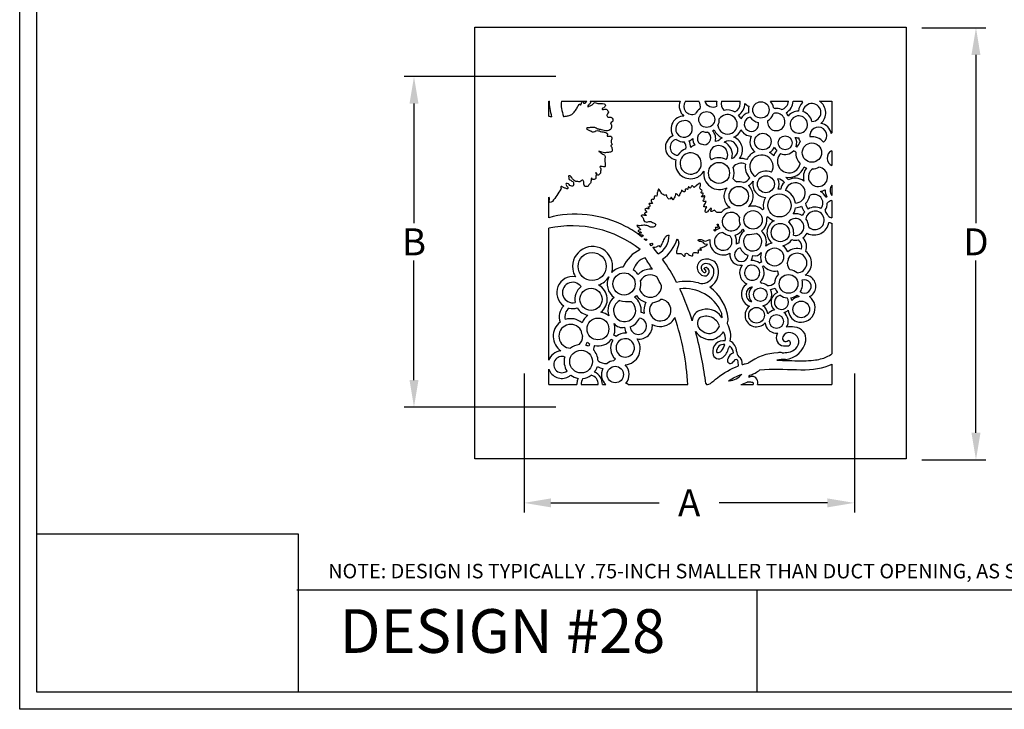
# Model space of a CAD drawing. Units: inches. Extents: x 9.6 to 42.8, y -8 to 17.
# Drawn here: x 9.6 to 27.9, y -8 to 4.7 of the extents above; entities that cross this region are included whole.
import ezdxf

# ---------------------------------------------------------------- set-up
doc = ezdxf.new("R2010")
doc.units = ezdxf.units.IN
doc.header["$MEASUREMENT"] = 0
doc.layers.add('GR1-1', color=255, linetype='Continuous')
doc.styles.add('GARAMOND', font='GARA.TTF')
picture_1 = doc.add_image_def('image1.jpg', size_in_pixel=(511, 310))

msp = doc.modelspace()

# ---------------------------------------------------------------- linework, layer by layer
at = {"color": 0, "linetype": 'Continuous'}
for p, q in [((9.64139, -8.03765), (9.64139, 16.95165)), ((23.31176, -5.82875), (23.31176, -7.7224)), ((17.6128, -7.7224), (9.95664, -7.7224)), ((26.45676, -7.7224), (17.6128, -7.7224)), ((30.51146, -7.7224), (26.45676, -7.7224)), ((42.75029, -8.03765), (9.64139, -8.03765))]:
    msp.add_line(p, q, dxfattribs=at)
at = {"linetype": 'Continuous'}
for p, q in [((9.95664, -7.7224), (9.95664, 16.6364)), ((26.37154, 4.58646), (27.55301, 4.58646)), ((27.37301, 4.08646), (27.37301, 0.96819)), ((19.5821, 3.68594), (16.77267, 3.68594)), ((16.95267, 3.18594), (16.95267, 0.96869)), ((16.95267, -1.93906), (16.95267, 0.27818)), ((27.37301, -2.91354), (27.37301, 0.27868)), ((18.99295, -1.81611), (18.99295, -4.3937)), ((25.11795, -1.81611), (25.11795, -4.3937)), ((19.5821, -2.43906), (16.77267, -2.43906)), ((26.37154, -3.41354), (27.55301, -3.41354)), ((19.49295, -4.2137), (21.50112, -4.2137)), ((24.61795, -4.2137), (22.60979, -4.2137)), ((29.32166, -5.82875), (14.78246, -5.82875))]:
    msp.add_line(p, q, dxfattribs=at)
at = {"color": 0}
for p, q in [((18.07811, 4.60249), (26.07811, 4.60249)), ((18.07811, -3.39751), (18.07811, 4.60249)), ((26.07811, 4.60249), (26.07811, -3.39751)), ((19.45311, 3.22749), (19.46652, 3.22749)), ((19.45311, 2.95169), (19.45311, 3.22749)), ((19.68593, 3.22749), (20.15551, 3.22749)), ((20.22159, 3.22749), (21.88834, 3.22749)), ((21.98602, 3.22749), (22.23412, 3.22749)), ((22.3435, 3.22749), (22.56612, 3.22749)), ((22.65353, 3.22749), (22.99796, 3.22749)), ((23.56419, 3.22749), (23.89728, 3.22749)), ((23.98389, 3.22749), (24.15, 3.22749)), ((24.47438, 3.22749), (24.70311, 3.22749)), ((24.70311, 3.22749), (24.70311, 2.64284)), ((24.70311, 2.30723), (24.70311, 2.0358)), ((24.70311, 1.6736), (24.70311, 1.48073)), ((19.45311, 1.07041), (19.45311, 1.4515)), ((24.70311, 1.39193), (24.70311, 1.06894)), ((23.43644, 1.22965), (23.41499, 1.21957)), ((23.51639, 1.08609), (23.49388, 1.07562)), ((24.70311, 0.96973), (24.70311, -1.449)), ((19.45311, -1.56659), (19.45311, 0.87513)), ((24.70311, -1.64251), (24.70311, -2.02251)), ((19.45311, -2.02251), (19.45311, -1.73597)), ((19.45311, -2.02251), (19.97464, -2.02251)), ((20.05113, -2.02251), (20.36848, -2.02251)), ((20.44496, -2.02251), (20.50955, -2.02251)), ((20.92636, -2.02251), (22.03072, -2.02251)), ((23.01321, -2.02251), (23.24055, -2.02251)), ((23.32352, -2.02251), (24.70311, -2.02251)), ((26.07811, -3.39751), (18.07811, -3.39751))]:
    msp.add_line(p, q, dxfattribs=at)
for centre, radius in [((23.38506, 3.06851), 0.15169), ((22.38033, 2.89033), 0.14804), ((23.42135, 2.48228), 0.15297), ((23.83495, 2.45734), 0.12804), ((24.33139, 2.27605), 0.17888), ((22.60817, 1.90016), 0.19498), ((23.47793, 1.69139), 0.15787), ((22.97454, 1.47024), 0.18031), ((23.72896, 1.2985), 0.21433), ((23.24063, 1.03042), 0.17107), ((23.74572, 0.79531), 0.16951), ((20.25563, 0.16789), 0.25972), ((23.63967, 0.34249), 0.16704), ((20.84737, -0.15696), 0.2073), ((23.8976, -0.1561), 0.17418), ((20.23531, -0.44186), 0.20541), ((23.37474, -0.35432), 0.12569), ((24.1332, -0.62769), 0.15414), ((23.30383, -0.73702), 0.14506), ((23.67577, -0.85165), 0.12922), ((20.36382, -0.99057), 0.20241), ((20.05127, -1.59474), 0.21106), ((20.68486, -1.83494), 0.15231)]:
    msp.add_circle(centre, radius, dxfattribs=at)
for centre, radius, start, end in [((22.11139, 3.13873), 0.24006, 158.301111, 194.853627), ((22.11007, 3.13648), 0.15385, 143.734081, 293.283279), ((22.11007, 3.13648), 0.15385, 342.063272, 36.265919), ((22.49438, 3.2819), 0.16039, 199.831748, 297.11746), ((22.82485, 3.18731), 0.26184, 171.173593, 190.600627), ((22.82483, 3.18672), 0.17609, 166.612742, 226.115184), ((22.82693, 3.18682), 0.17358, 295.563279, 0.959196), ((22.82485, 3.18731), 0.26184, 304.120684, 0.147411), ((22.85177, 3.19871), 0.14899, 356.542677, 11.13828), ((23.27208, 3.37604), 0.26408, 225.407562, 245.762239), ((23.39758, 3.06023), 0.24564, 162.220306, 190.595142), ((23.38506, 3.06851), 0.2395, 10.804147, 41.585571), ((23.73074, 3.23856), 0.16691, 228.578921, 240.513652), ((23.73074, 3.23856), 0.16691, 281.77525, 356.196163), ((23.73143, 3.23841), 0.2527, 298.175239, 357.523869), ((24.33158, 3.01991), 0.25294, 133.330996, 173.738712), ((24.0197, 3.17008), 0.14238, 13.741718, 23.778374), ((24.33158, 3.01991), 0.16676, 270.358894, 174.645963), ((24.32964, 3.01398), 0.25795, 310.214572, 55.866979), ((21.95902, 2.71464), 0.24015, 90.447052, 211.183055), ((22.11139, 3.13873), 0.24006, 194.853627, 230.020107), ((22.38033, 2.89033), 0.23422, 121.934368, 153.412183), ((22.76568, 2.80025), 0.1811, 338.329894, 146.674247), ((22.76595, 2.80033), 0.26706, 59.413672, 103.684118), ((22.76595, 2.80033), 0.26706, 22.235023, 39.598477), ((23.20847, 2.80248), 0.21894, 103.832294, 153.144581), ((23.20864, 2.80307), 0.13335, 99.553719, 13.22748), ((23.38506, 3.06851), 0.2395, 214.001328, 258.779871), ((23.66954, 2.84577), 0.16221, 173.856268, 110.025318), ((23.38506, 3.06851), 0.2395, 300.959915, 342.92167), ((23.66954, 2.84577), 0.24838, 67.44831, 94.840591), ((23.66954, 2.84577), 0.24838, 25.834703, 43.152973), ((24.08843, 2.79708), 0.25056, 91.893681, 141.219558), ((24.08843, 2.79708), 0.1604, 160.774731, 141.667419), ((24.08843, 2.79708), 0.25056, 12.932319, 72.074572), ((21.95902, 2.71464), 0.15397, 90.447052, 7.053225), ((21.97579, 2.73376), 0.13604, 359.90915, 97.591128), ((22.38033, 2.89033), 0.23422, 331.493491, 2.303324), ((22.76606, 2.80083), 0.18128, 187.060281, 296.585999), ((24.21987, 2.72487), 0.3093, 146.28331, 156.15884), ((24.45043, 2.59317), 0.15613, 307.398278, 156.918549), ((24.47065, 2.59841), 0.22008, 8.293976, 83.337799), ((21.84909, 2.37594), 0.23467, 114.018773, 260.109505), ((22.33488, 2.53684), 0.12642, 129.822353, 214.407481), ((22.3724, 2.48854), 0.18756, 108.691743, 129.178068), ((22.38033, 2.89033), 0.23422, 253.112906, 274.140984), ((22.32764, 2.5491), 0.12817, 269.374678, 57.105824), ((22.38033, 2.89033), 0.23422, 297.719832, 306.024263), ((22.33488, 2.53684), 0.2126, 345.759962, 43.428138), ((22.76595, 2.80033), 0.26706, 201.857239, 248.723551), ((22.76595, 2.80033), 0.18088, 296.68961, 338.275596), ((22.76595, 2.80033), 0.26706, 296.68961, 338.275596), ((22.78839, 2.32556), 0.2555, 321.313429, 67.565226), ((22.76595, 2.80033), 0.26706, 338.275596, 338.323037), ((23.20847, 2.80248), 0.21894, 207.41348, 269.016418), ((23.42135, 2.48228), 0.23915, 154.940307, 232.305151), ((23.83495, 2.45734), 0.21422, 340.217264, 28.404167), ((24.08843, 2.79709), 0.24658, 254.703014, 269.331117), ((24.45043, 2.59317), 0.15613, 161.112, 188.48678), ((24.32348, 2.27987), 0.29156, 40.477736, 95.407322), ((24.34137, 2.635), 0.03964, 150.729328, 167.301221), ((24.86685, 2.43834), 0.26197, 128.683409, 132.928495), ((21.84915, 2.376), 0.14857, 102.528557, 268.15417), ((21.95902, 2.71464), 0.24015, 233.721485, 271.392183), ((21.82711, 2.37452), 0.17024, 349.888952, 35.990328), ((21.95902, 2.71464), 0.24015, 292.852922, 312.832506), ((21.84909, 2.37594), 0.23467, 359.348349, 30.017203), ((22.25132, 2.1688), 0.26437, 110.329657, 129.336721), ((22.33488, 2.53684), 0.2126, 179.545319, 214.407481), ((22.32764, 2.5491), 0.12817, 220.772324, 246.996649), ((22.24909, 2.17357), 0.25912, 72.67786, 83.693467), ((22.60301, 2.23858), 0.1675, 326.777842, 214.969122), ((22.60301, 2.23858), 0.25367, 91.891949, 104.161618), ((22.78839, 2.32556), 0.2555, 117.847935, 139.316222), ((22.78839, 2.32556), 0.16932, 289.964561, 120.306846), ((22.60301, 2.23858), 0.25367, 343.470962, 66.800445), ((23.42135, 2.48228), 0.23915, 301.419628, 333.967191), ((23.83495, 2.45734), 0.21422, 201.935879, 222.842741), ((23.90462, 2.11583), 0.29961, 61.179605, 63.879161), ((23.8173, 2.59404), 0.31661, 317.052795, 339.468165), ((24.29039, 2.59652), 0.20994, 192.656119, 212.73415), ((22.08344, 2.07567), 0.28322, 108.259519, 147.580505), ((22.08344, 2.07567), 0.19705, 352.836978, 330.17512), ((23.39584, 2.01686), 0.30142, 113.609701, 154.592692), ((23.39584, 2.01686), 0.21524, 330.671409, 237.64086), ((23.39584, 2.01686), 0.30142, 41.321964, 60.115078), ((23.90462, 2.11583), 0.29961, 139.180844, 160.492878), ((23.90462, 2.11583), 0.21343, 137.014853, 347.567278), ((23.83495, 2.45734), 0.21422, 246.1951, 316.864905), ((23.90462, 2.11583), 0.21343, 53.585827, 66.045152), ((24.33139, 2.27605), 0.30029, 177.796682, 223.356424), ((24.76863, 2.17637), 0.15509, 119.522792, 245.009695), ((24.78936, 2.55373), 0.26115, 248.159424, 250.714585), ((22.08344, 2.07567), 0.28322, 165.880715, 225.530349), ((22.01855, 2.09737), 0.26448, 333.088935, 349.923163), ((22.60817, 1.90016), 0.28116, 61.313956, 120.433008), ((23.01839, 1.8985), 0.18291, 64.197735, 144.607389), ((23.01839, 1.8985), 0.26909, 66.989321, 96.520858), ((23.39584, 2.01686), 0.30142, 171.160138, 223.659338), ((23.90462, 2.11583), 0.29961, 258.454696, 339.973501), ((24.33139, 2.27605), 0.30029, 241.06754, 250.177306), ((22.08344, 2.07567), 0.28322, 225.530349, 286.229674), ((22.08344, 2.07567), 0.28322, 286.229674, 330.17512), ((22.61951, 1.88533), 0.29454, 170.329949, 298.305553), ((22.60817, 1.90016), 0.28116, 337.766223, 21.771236), ((23.47793, 1.69139), 0.24405, 64.372089, 143.94018), ((24.44413, 1.82653), 0.27191, 142.103753, 196.227896), ((24.44413, 1.82653), 0.17872, 123.172382, 84.986514), ((24.33139, 2.27605), 0.30029, 272.853525, 295.305371), ((23.01839, 1.8985), 0.18291, 214.93007, 243.92303), ((22.97454, 1.47024), 0.26649, 70.423479, 97.884461), ((23.01839, 1.8985), 0.18291, 284.38491, 330.62174), ((22.97454, 1.47024), 0.26649, 312.018202, 47.442253), ((23.01839, 1.8985), 0.26909, 300.45339, 325.463632), ((23.47793, 1.69139), 0.24405, 167.082263, 267.670482), ((23.47793, 1.69139), 0.24405, 337.480732, 23.904765), ((23.68748, 1.62395), 0.16688, 35.523299, 85.33722), ((23.87902, 1.61162), 0.12267, 117.012398, 186.52525), ((24.02193, 1.52968), 0.1872, 270.957197, 165.597339), ((23.68748, 1.62395), 0.25306, 35.523299, 51.605223), ((24.02193, 1.52968), 0.27338, 53.888641, 118.03363), ((24.81241, 1.57717), 0.14576, 138.576572, 221.423428), ((22.94459, 1.46507), 0.24552, 139.041464, 238.694558), ((23.72896, 1.2985), 0.30051, 84.618402, 94.883761), ((23.73565, 1.30378), 0.29199, 7.623183, 68.931353), ((24.02193, 1.52968), 0.27338, 314.908202, 349.486734), ((24.37411, 1.34398), 0.15938, 321.015358, 121.549922), ((24.44413, 1.82653), 0.27191, 279.137421, 299.193785), ((24.37411, 1.34398), 0.24217, 25.676127, 62.13397), ((24.81241, 1.57717), 0.23596, 177.087392, 210.109763), ((23.24063, 1.03042), 0.25725, 47.330962, 109.935212), ((23.72896, 1.2985), 0.30051, 150.267453, 193.243842), ((24.02193, 1.52968), 0.27338, 270.957197, 295.529635), ((24.37411, 1.34398), 0.24217, 194.584557, 223.120039), ((24.37411, 1.34398), 0.15938, 182.845014, 224.770828), ((24.37411, 1.34398), 0.24217, 326.080786, 359.359886), ((24.73912, 1.23043), 0.26318, 119.80903, 123.889423), ((24.73912, 1.23043), 0.16546, 102.568857, 137.94263), ((22.83717, 1.00357), 0.25253, 94.57824, 138.878972), ((22.838, 0.99849), 0.17148, 28.725724, 340.34289), ((23.72896, 1.2985), 0.30051, 328.362426, 351.936134), ((24.02624, 0.89916), 0.24524, 58.769313, 99.726677), ((24.39103, 1.00934), 0.25763, 138.862032, 157.276783), ((24.38765, 1.02238), 0.17206, 105.673498, 170.136044), ((24.39103, 1.00934), 0.25763, 65.465349, 120.320836), ((24.38765, 1.02238), 0.17206, 227.517413, 105.673498), ((24.73912, 1.23043), 0.16546, 187.498041, 196.237367), ((24.39103, 1.00934), 0.25763, 22.109725, 42.734776), ((24.73912, 1.23043), 0.16546, 228.607133, 257.431143), ((19.88098, -1.11326), 2.03391, 51.551087, 102.14394), ((22.83717, 1.00357), 0.25253, 191.698487, 211.913824), ((23.24063, 1.03042), 0.25725, 168.681923, 200.386691), ((23.24063, 1.03042), 0.25725, 306.38265, 10.11876), ((23.74572, 0.79531), 0.24783, 117.749799, 232.36186), ((23.72896, 1.2985), 0.30051, 224.978363, 250.840273), ((24.02624, 0.89916), 0.1564, 256.170766, 144.458021), ((23.74572, 0.79531), 0.24783, 348.828505, 51.800282), ((24.02624, 0.89916), 0.24524, 359.143588, 38.509869), ((24.3689, 1.03428), 0.28303, 243.237003, 349.71792), ((24.73912, 1.23043), 0.26318, 249.600787, 262.136566), ((21.31071, 0.73267), 0.37097, 297.681481, 2.390571), ((22.68601, 0.63003), 0.16357, 91.457615, 43.709708), ((22.68495, 0.6294), 0.24857, 104.474694, 128.864936), ((22.838, 0.99849), 0.25766, 232.69603, 262.471293), ((22.838, 0.99849), 0.25766, 285.11498, 326.234343), ((22.68601, 0.63003), 0.24974, 348.591086, 28.64365), ((23.23235, 0.62425), 0.25594, 126.608125, 186.296385), ((23.24063, 1.03042), 0.25725, 222.906022, 231.281741), ((23.23193, 0.62411), 0.16962, 126.466053, 63.926379), ((23.13747, 1.66272), 0.90222, 269.595882, 280.796549), ((23.23235, 0.62425), 0.25594, 341.951436, 51.056266), ((24.02624, 0.89916), 0.24524, 304.142991, 331.346427), ((21.16276, 0.86982), 0.69466, 305.092352, 344.19238), ((22.68495, 0.6294), 0.24857, 171.01538, 228.734755), ((23.02087, 0.38693), 0.21361, 101.592199, 114.935177), ((23.63967, 0.34249), 0.26053, 100.011481, 129.004278), ((23.74572, 0.79531), 0.24783, 281.275761, 328.055929), ((23.63967, 0.34249), 0.26053, 21.153785, 53.626141), ((24.02624, 0.89916), 0.24524, 253.362063, 283.200512), ((23.98292, 0.53052), 0.16351, 344.267128, 52.593551), ((23.99758, 0.5294), 0.23553, 339.169019, 45.084179), ((20.26353, 0.1655), 0.37165, 342.593614, 187.526934), ((21.40646, -0.08236), 0.61953, 114.890847, 157.523554), ((22.68601, 0.63003), 0.24974, 228.646829, 299.452931), ((23.00645, 0.38727), 0.19926, 172.708212, 279.523329), ((23.02218, 0.38535), 0.126, 98.592032, 355.664191), ((23.21197, 0.58979), 0.22338, 200.947082, 253.309141), ((23.02087, 0.38693), 0.21361, 329.467121, 354.998368), ((23.26988, 0.51826), 0.15426, 256.420954, 322.57654), ((23.63967, 0.34249), 0.26053, 161.650469, 200.855857), ((24.05591, 0.23083), 0.26893, 71.71275, 130.110183), ((24.05591, 0.23083), 0.18166, 270.582458, 149.434815), ((24.05591, 0.23083), 0.26893, 303.923922, 53.012165), ((21.33464, 0.01549), 0.32686, 107.222345, 164.501279), ((17.38471, -2.28102), 4.6532, 30.97992, 34.099421), ((18.55935, -1.81509), 3.67373, 27.346615, 35.178372), ((23.21846, 0.05071), 0.22731, 141.967458, 245.574636), ((23.2224, 0.0522), 0.14073, 126.440457, 95.009781), ((23.21816, 0.06341), 0.12923, 93.570375, 127.879863), ((23.21873, 0.05108), 0.22776, 51.236175, 93.492201), ((23.519, 0.00707), 0.27196, 116.838453, 125.431633), ((23.63967, 0.34249), 0.26053, 334.210678, 355.755077), ((24.05591, 0.23083), 0.18166, 180.53094, 224.914382), ((20.25563, 0.16789), 0.36415, 188.063866, 211.637574), ((20.84737, -0.15696), 0.31173, 92.460104, 137.332655), ((20.84737, -0.15696), 0.31173, 47.587553, 56.447743), ((20.84737, -0.15696), 0.31173, 33.837408, 47.587553), ((21.33527, -0.19565), 0.31223, 126.955781, 137.165729), ((21.33527, -0.19565), 0.31223, 82.851545, 126.955781), ((21.33527, -0.19565), 0.2078, 54.882555, 151.274276), ((23.21873, 0.05108), 0.22776, 312.514425, 30.809706), ((23.519, 0.00707), 0.19174, 115.627583, 123.079437), ((23.63967, 0.34249), 0.26053, 218.60084, 281.823569), ((23.8976, -0.1561), 0.26036, 136.117187, 177.253538), ((23.519, 0.00707), 0.19174, 5.178173, 24.796827), ((23.8976, -0.1561), 0.26036, 52.038131, 83.458709), ((24.19227, -0.20275), 0.21087, 50.124876, 86.267293), ((19.89539, -0.31602), 0.29717, 80.273323, 235.857009), ((19.89539, -0.31602), 0.18952, 35.541979, 283.829234), ((20.25563, 0.16789), 0.36415, 289.159727, 328.602448), ((20.23531, -0.44186), 0.30031, 307.63814, 62.250201), ((20.84737, -0.15696), 0.31173, 154.30969, 233.61735), ((20.84737, -0.15696), 0.31173, 339.613309, 11.318077), ((17.38471, -2.28102), 4.6532, 26.664362, 28.992052), ((23.25859, -0.34937), 0.23513, 124.779833, 248.753872), ((23.519, 0.00707), 0.19174, 220.244694, 232.034245), ((23.37474, -0.35432), 0.21187, 53.610324, 82.870586), ((23.519, 0.00707), 0.19174, 264.446666, 308.192552), ((24.19227, -0.20275), 0.12469, 229.531919, 112.474449), ((23.8976, -0.1561), 0.26036, 326.398595, 15.607773), ((24.19227, -0.20275), 0.21087, 296.691342, 50.124876), ((20.23531, -0.44186), 0.30031, 128.199718, 191.171495), ((21.33527, -0.19565), 0.2078, 199.65711, 0.773859), ((23.25643, -0.35011), 0.1466, 103.644206, 252.282431), ((23.37474, -0.35432), 0.21187, 136.189984, 219.736653), ((23.37474, -0.35432), 0.21187, 283.240713, 26.139998), ((23.519, 0.00707), 0.27196, 279.726745, 298.453633), ((23.76678, -0.49631), 0.19448, 112.431893, 227.634631), ((23.8976, -0.1561), 0.26036, 196.958094, 218.044021), ((23.8976, -0.1561), 0.26036, 279.888151, 307.310348), ((24.19227, -0.20275), 0.21087, 229.531919, 242.157391), ((20.85741, -0.64914), 0.31015, 128.943734, 198.048564), ((20.85792, -0.64931), 0.20554, 116.073621, 53.533947), ((20.97237, 0.60925), 1.09328, 259.203451, 270.404118), ((20.84737, -0.15696), 0.31173, 308.718259, 317.093978), ((20.85741, -0.64914), 0.31015, 353.703615, 53.391875), ((21.33527, -0.19565), 0.31223, 213.765657, 254.88502), ((21.51945, -0.64214), 0.30263, 151.35635, 191.408914), ((21.51945, -0.64214), 0.1982, 136.290292, 88.542385), ((21.33527, -0.19565), 0.31223, 277.528707, 307.30397), ((23.76678, -0.49631), 0.13157, 99.764646, 38.167526), ((23.8976, -0.1561), 0.26036, 233.970344, 263.961828), ((23.76678, -0.49631), 0.19448, 10.427585, 25.500279), ((24.1332, -0.62769), 0.24172, 99.384227, 136.437122), ((24.12605, -0.60095), 0.26442, 251.822741, 52.507268), ((19.93012, -0.76408), 0.2854, 134.915821, 200.830981), ((19.94789, -0.76273), 0.19813, 127.406449, 195.732872), ((19.89539, -0.31602), 0.29717, 256.799488, 286.637937), ((20.23531, -0.44186), 0.30031, 211.944071, 258.724239), ((20.36382, -0.99057), 0.3157, 50.995722, 79.988519), ((21.11367, -0.93672), 0.25884, 65.064823, 78.407801), ((23.30383, -0.73702), 0.21309, 127.744419, 318.005001), ((23.30383, -0.73702), 0.21309, 7.737204, 55.907143), ((23.67577, -0.85165), 0.2154, 100.715963, 138.289483), ((23.76678, -0.49631), 0.19448, 283.635865, 310.122238), ((23.67577, -0.85165), 0.2154, 329.698122, 50.554533), ((24.1332, -0.62769), 0.24172, 184.112701, 248.232491), ((19.85944, -1.12588), 0.32589, 126.987835, 236.076078), ((19.85944, -1.12588), 0.22014, 30.565185, 269.417542), ((19.85944, -1.12588), 0.32589, 49.889817, 108.28725), ((20.36382, -0.99057), 0.3157, 126.373859, 158.846215), ((20.36382, -0.99057), 0.3157, 339.144143, 18.349531), ((20.81193, -0.77758), 0.18693, 217.42346, 283.579046), ((21.11208, -0.93864), 0.15268, 184.335809, 81.407968), ((20.8821, -0.6909), 0.27068, 286.690859, 339.052918), ((21.13114, -0.93631), 0.24145, 260.476671, 7.291788), ((21.51945, -0.64214), 0.30263, 240.547069, 311.353171), ((21.51945, -0.64214), 0.30263, 311.353171, 332.976915), ((17.38471, -2.28102), 4.6532, 3.184777, 18.823639), ((23.67577, -0.85165), 0.2154, 187.452722, 264.518344), ((20.36382, -0.99057), 0.3157, 184.244923, 205.789322), ((20.87391, -1.34369), 0.27599, 86.507799, 128.763825), ((21.11367, -0.93672), 0.25884, 185.001632, 210.532879), ((23.67577, -0.85165), 0.2154, 264.518344, 276.084624), ((19.85944, -1.12588), 0.22014, 315.085618, 359.46906), ((19.85944, -1.12588), 0.32589, 329.36511, 340.144427), ((20.36382, -0.99057), 0.3157, 231.18803, 240.431448), ((20.51006, -1.39702), 0.32955, 156.414043, 165.082908), ((20.36382, -0.99057), 0.3157, 258.176431, 321.39916), ((20.87391, -1.34369), 0.27599, 149.190294, 227.485575), ((20.51006, -1.39702), 0.23234, 56.920563, 64.372417), ((20.51006, -1.39702), 0.32955, 54.568367, 63.161547), ((20.86947, -1.34233), 0.17053, 84.990219, 53.559543), ((20.84012, -1.35147), 0.30721, 275.605254, 35.188799), ((20.87461, -1.32875), 0.1566, 52.120137, 86.429625), ((19.6942, -1.65128), 0.25553, 129.875124, 160.643821), ((19.6942, -1.65128), 0.25553, 93.732707, 129.875124), ((20.05127, -1.59474), 0.31549, 96.541291, 127.961869), ((20.05127, -1.59474), 0.31549, 63.587368, 73.695601), ((20.51006, -1.39702), 0.23234, 155.203173, 174.821827), ((20.05127, -1.59474), 0.31549, 2.746462, 43.882813), ((19.6942, -1.65128), 0.1511, 67.525551, 310.468081), ((20.05127, -1.59474), 0.31549, 164.392227, 213.601405), ((20.51006, -1.39702), 0.23234, 231.807448, 275.553334), ((20.68486, -1.83494), 0.25674, 97.129414, 126.389676), ((20.51006, -1.39702), 0.23234, 307.965755, 319.755306), ((19.6942, -1.65128), 0.25553, 199.356179, 297.842609), ((20.05127, -1.59474), 0.31549, 321.955979, 343.041906), ((20.2098, -2.00701), 0.23567, 356.227823, 67.568107), ((20.51006, -1.39702), 0.32955, 241.546367, 260.273255), ((20.68486, -1.83494), 0.25674, 153.860002, 226.935638), ((20.68486, -1.83494), 0.25674, 320.263347, 43.810016), ((19.6942, -1.65128), 0.25553, 297.842609, 310.468081), ((20.05127, -1.59474), 0.31549, 232.689652, 260.111849), ((20.2098, -2.00701), 0.23567, 169.572415, 183.772177), ((20.2098, -2.00701), 0.23567, 154.499721, 169.572415), ((20.2098, -2.00701), 0.15943, 141.832474, 185.580758), ((20.05127, -1.59474), 0.31549, 276.038172, 306.029656), ((20.2098, -2.00701), 0.15943, 354.419242, 80.235354), ((20.77108, -2.26127), 0.28481, 56.960694, 67.017176)]:
    msp.add_arc(centre, radius, start, end, dxfattribs=at)
for points, knots in [([(19.50666, 2.93724), (19.49921, 2.98941), (19.47481, 3.08317), (19.46478, 3.18466), (19.46652, 3.22749)], [0.071974096, 0.071974096, 0.071974096, 0.071974096, 0.184649049, 0.274201583, 0.274201583, 0.274201583, 0.274201583]), ([(20.22159, 3.22749), (20.22214, 3.22577), (20.22577, 3.21234), (20.22297, 3.17931), (20.18641, 3.167), (20.16343, 3.11094), (20.22733, 3.15305), (20.26239, 3.16046), (20.2833, 3.19353), (20.31183, 3.21365), (20.35347, 3.17928), (20.41269, 3.18857), (20.46377, 3.18475), (20.50416, 3.17006), (20.50161, 3.13931), (20.48276, 3.11608), (20.46623, 3.10063), (20.43386, 3.08769), (20.45821, 3.06727), (20.48507, 3.08176), (20.5284, 3.0883), (20.53193, 3.05921), (20.56602, 3.04799), (20.55118, 3.00523), (20.53235, 2.98466), (20.52589, 2.95973), (20.54022, 2.93369), (20.57189, 2.93762), (20.60158, 2.93552), (20.63294, 2.91745), (20.64482, 2.87979), (20.63032, 2.84324), (20.58026, 2.82085), (20.6255, 2.78655), (20.61332, 2.75589), (20.61184, 2.73368), (20.6038, 2.7128), (20.57987, 2.69066), (20.53537, 2.67683), (20.48057, 2.67955), (20.42546, 2.70631), (20.36124, 2.7051), (20.30852, 2.74627), (20.24222, 2.74383), (20.20058, 2.73657), (20.13773, 2.73427), (20.1863, 2.68548), (20.22419, 2.68494), (20.27612, 2.64137), (20.3483, 2.70555), (20.4262, 2.65892), (20.49068, 2.66029), (20.55672, 2.62877), (20.52203, 2.56792), (20.58076, 2.58802), (20.61928, 2.57333), (20.62432, 2.53185), (20.60814, 2.50156), (20.60855, 2.46723), (20.61871, 2.44533), (20.63168, 2.41526), (20.58945, 2.41644), (20.61401, 2.38508), (20.62675, 2.3611), (20.62623, 2.32943), (20.63035, 2.29064), (20.57807, 2.28495), (20.5178, 2.27465), (20.45757, 2.26974), (20.35023, 2.31933), (20.42052, 2.2696), (20.45509, 2.2519), (20.49498, 2.22668), (20.4971, 2.18195), (20.48485, 2.13663), (20.49679, 2.08345), (20.50857, 1.99296), (20.44582, 2.01908), (20.42027, 2.01881), (20.40526, 2.02966), (20.39779, 2.00815), (20.41818, 1.99091), (20.41595, 1.95329), (20.41074, 1.92244), (20.40957, 1.89098), (20.39103, 1.8699), (20.35905, 1.85022), (20.3413, 1.87737), (20.34317, 1.90347), (20.30906, 1.90325), (20.34068, 1.88213), (20.32729, 1.85474), (20.32605, 1.82799), (20.32784, 1.79846), (20.30707, 1.77935), (20.28221, 1.77848), (20.2539, 1.78052), (20.24712, 1.82701), (20.23893, 1.77235), (20.23403, 1.75031), (20.2303, 1.70912), (20.1973, 1.68999), (20.18105, 1.6418), (20.11658, 1.64334), (20.09454, 1.69309), (20.10353, 1.72908), (20.09386, 1.76123), (20.06882, 1.76879), (20.05511, 1.75545), (20.03931, 1.73777), (20.00771, 1.73267), (19.97491, 1.74478), (19.93663, 1.74288), (19.90813, 1.77617), (19.87951, 1.80652), (19.85925, 1.84586), (19.8335, 1.84787), (19.80817, 1.84451), (19.83206, 1.81502), (19.8143, 1.77505), (19.8627, 1.76936), (19.87775, 1.74122), (19.91456, 1.73904), (19.90419, 1.70626), (19.92638, 1.67614), (19.87844, 1.64399), (19.83984, 1.66884), (19.82169, 1.70215), (19.75426, 1.71372), (19.78426, 1.65844), (19.80549, 1.6398), (19.80772, 1.62015), (19.79688, 1.60238), (19.7717, 1.61187), (19.74877, 1.62118), (19.72321, 1.63153), (19.70248, 1.64017), (19.68616, 1.65195), (19.66702, 1.63787), (19.6854, 1.6173), (19.63326, 1.52081), (19.57557, 1.44549), (19.51937, 1.37213)], [0.65290279, 0.65290279, 0.65290279, 0.65290279, 0.65641733, 0.67968925, 0.71572574, 0.73551226, 0.76778657, 0.81032026, 0.82515192, 0.84900659, 0.87182735, 0.92532797, 0.96729727, 0.98597717, 1.00450228, 1.02120438, 1.04761913, 1.06245329, 1.06900542, 1.10153144, 1.12712766, 1.13445078, 1.15738308, 1.18555456, 1.20740491, 1.2192126, 1.23788529, 1.25886995, 1.27985459, 1.30171207, 1.33100499, 1.35381415, 1.38329851, 1.41231829, 1.4332874, 1.44737321, 1.45984459, 1.47950076, 1.51394831, 1.55572534, 1.59236364, 1.64190249, 1.68543618, 1.72721341, 1.77148658, 1.79285108, 1.82251452, 1.85994908, 1.88380381, 1.95068459, 2.01026185, 2.05254934, 2.09853324, 2.11988306, 2.15232635, 2.17728285, 2.20317301, 2.22735048, 2.25050684, 2.27029343, 2.2843791, 2.30202558, 2.31966294, 2.34037776, 2.36595489, 2.38692403, 2.40890705, 2.4580654, 2.52080586, 2.56477187, 2.59952311, 2.63171116, 2.66614974, 2.68481922, 2.7221581, 2.76179578, 2.81295004, 2.84801796, 2.8671267, 2.87115123, 2.88188761, 2.89620302, 2.9251851, 2.95257739, 2.9654792, 2.98948958, 3.01179329, 3.02780016, 3.04713867, 3.05674762, 3.07406114, 3.0885522, 3.11594449, 3.13202701, 3.1478746, 3.16893829, 3.1841301, 3.20346861, 3.2232635, 3.2524661, 3.26878607, 3.30403885, 3.32490816, 3.36974916, 3.39695808, 3.42896322, 3.44830173, 3.45995997, 3.47727842, 3.48407025, 3.51048116, 3.53655049, 3.55919847, 3.58646191, 3.62171461, 3.65348913, 3.66640043, 3.67805871, 3.69324125, 3.72222334, 3.74944383, 3.76872154, 3.7880698, 3.80733958, 3.82404778, 3.85831105, 3.88481651, 3.91198414, 3.94257987, 3.97673737, 3.99555694, 4.00595462, 4.01593188, 4.03335998, 4.05199518, 4.07217285, 4.08981726, 4.10229432, 4.10824698, 4.13261216, 4.13788017, 4.33487066, 4.33487066, 4.33487066, 4.33487066]), ([(19.7235, 2.94798), (19.73357, 2.94839), (19.76199, 2.94973), (19.8163, 2.95862), (19.88544, 2.98251), (19.93535, 3.04073), (19.98067, 3.10414), (19.99529, 3.15043), (20.02961, 3.18347), (20.05163, 3.14267), (20.0515, 3.2079), (20.09994, 3.23858), (20.08881, 3.18649), (20.13556, 3.1933), (20.14336, 3.21433), (20.1538, 3.22577), (20.15551, 3.22749)], [0.167503735, 0.167503735, 0.167503735, 0.167503735, 0.189317191, 0.231604512, 0.281517372, 0.340486088, 0.390592476, 0.441440714, 0.454950582, 0.468054693, 0.504305587, 0.52616307, 0.547512891, 0.568369388, 0.592992964, 0.597467606, 0.597467606, 0.597467606, 0.597467606]), ([(19.50666, 2.93724), (19.50603, 2.93739), (19.48801, 2.9416), (19.46996, 2.94005), (19.45604, 2.94929), (19.45311, 2.95169)], [0.1519469178, 0.1519469178, 0.1519469178, 0.1519469178, 0.1530455039, 0.1835444153, 0.1920796826, 0.1920796826, 0.1920796826, 0.1920796826]), ([(22.64694, 1.16965), (22.64012, 1.16913), (22.6168, 1.16583), (22.58157, 1.16289), (22.54752, 1.18174), (22.52008, 1.23032), (22.48945, 1.17683), (22.45116, 1.19145), (22.46714, 1.21574), (22.47211, 1.27147), (22.40998, 1.20205), (22.37119, 1.15431), (22.34894, 1.18189), (22.35436, 1.20845), (22.35331, 1.23458), (22.39798, 1.27765), (22.36062, 1.26532), (22.34622, 1.27503), (22.31722, 1.26954), (22.34144, 1.31194), (22.35172, 1.32999), (22.37992, 1.37719), (22.34539, 1.36861), (22.33022, 1.37221), (22.30778, 1.37889), (22.3249, 1.40532), (22.33529, 1.42514), (22.33514, 1.449), (22.35085, 1.4715), (22.32321, 1.48604), (22.31465, 1.45048), (22.26905, 1.46555), (22.31288, 1.48591), (22.3232, 1.54086), (22.28028, 1.51519), (22.26978, 1.5513), (22.31255, 1.57482), (22.24656, 1.60084), (22.26173, 1.65101), (22.27772, 1.73561), (22.19377, 1.67851), (22.14574, 1.61756), (22.12832, 1.65231), (22.10192, 1.67374), (22.08809, 1.63985), (22.07316, 1.60757), (22.05913, 1.63526), (22.03353, 1.64988), (22.03239, 1.61605), (22.02366, 1.57788), (21.9981, 1.61747), (21.9758, 1.58248), (21.98157, 1.54177), (21.95282, 1.55063), (21.93799, 1.56269), (21.91152, 1.59662), (21.91248, 1.55417), (21.89579, 1.53036), (21.87339, 1.50464), (21.87666, 1.47113), (21.85214, 1.47139), (21.84335, 1.49666), (21.79772, 1.52899), (21.79883, 1.4717), (21.78239, 1.44269), (21.76428, 1.42296), (21.7616, 1.39308), (21.74085, 1.42597), (21.71775, 1.45752), (21.71493, 1.42617), (21.68606, 1.40838), (21.66067, 1.43086), (21.64925, 1.4536), (21.63868, 1.47323), (21.62811, 1.51064), (21.6061, 1.47893), (21.5806, 1.49573), (21.5392, 1.51521), (21.5227, 1.55919), (21.48459, 1.62077), (21.47152, 1.54451), (21.45657, 1.51671), (21.45826, 1.44636), (21.42488, 1.48202), (21.39995, 1.45814), (21.40525, 1.43528), (21.39994, 1.39989), (21.37206, 1.41848), (21.34462, 1.39869), (21.3509, 1.36569), (21.38571, 1.34127), (21.35344, 1.3301), (21.33336, 1.33217), (21.31748, 1.33517), (21.30223, 1.32734), (21.32547, 1.31831), (21.32492, 1.30077), (21.32664, 1.28048), (21.31112, 1.26461), (21.2738, 1.26938), (21.3026, 1.25186), (21.31681, 1.2314), (21.27992, 1.23687), (21.2611, 1.24392), (21.21047, 1.22113), (21.29305, 1.16643), (21.24344, 1.16417), (21.21484, 1.15017), (21.24381, 1.13489), (21.27252, 1.10491), (21.22936, 1.1162), (21.2067, 1.1206), (21.14334, 1.11534), (21.21199, 1.0723), (21.20074, 1.01844), (21.26138, 0.9775), (21.32838, 1.01288), (21.38303, 0.97813), (21.45443, 0.94871), (21.41099, 0.90133), (21.36172, 0.88674), (21.30362, 0.91091), (21.24406, 0.93578), (21.18744, 0.92788), (21.14397, 0.92087), (21.11268, 0.92284), (21.06993, 0.93447), (21.12362, 0.888), (21.18058, 0.83831), (21.10293, 0.84275), (21.12015, 0.80221), (21.15456, 0.8221), (21.17816, 0.78262), (21.14163, 0.78871), (21.10561, 0.76744), (21.15704, 0.75297), (21.21306, 0.7543), (21.19056, 0.72312), (21.17586, 0.71769), (21.17182, 0.71656)], [2.400693, 2.400693, 2.400693, 2.400693, 2.42183839, 2.47386062, 2.49884823, 2.54048441, 2.59450747, 2.6116639, 2.63423066, 2.66414714, 2.74260361, 2.79252833, 2.81256674, 2.82694825, 2.8706952, 2.90638457, 2.92869046, 2.94561558, 2.96277619, 2.99242965, 3.03351008, 3.06747964, 3.09074504, 3.10632476, 3.12070621, 3.14754234, 3.17189315, 3.19309548, 3.21992956, 3.23155811, 3.26571348, 3.28828024, 3.32269941, 3.36023009, 3.38980671, 3.41011969, 3.44168414, 3.48924611, 3.53270811, 3.59138632, 3.67308464, 3.73485962, 3.75481048, 3.77651196, 3.81909035, 3.83387864, 3.8638471, 3.87669629, 3.91112637, 3.93316889, 3.96273211, 3.98364753, 4.02908805, 4.04467272, 4.05653853, 4.09418995, 4.11140263, 4.15114188, 4.18668729, 4.2132284, 4.22608215, 4.2438449, 4.29115702, 4.3254434, 4.36824349, 4.39586529, 4.40833313, 4.43772833, 4.46980897, 4.47915977, 4.5167069, 4.54333143, 4.56976957, 4.59191145, 4.61834959, 4.64709716, 4.65504262, 4.70431469, 4.77925526, 4.8104134, 4.86243581, 4.91230691, 4.9559442, 4.98284411, 5.0050024, 5.03497675, 5.05840686, 5.08183708, 5.10609031, 5.14168755, 5.17041363, 5.19257192, 5.21336792, 5.23606429, 5.24047393, 5.25651423, 5.27682728, 5.29271835, 5.31520283, 5.33691534, 5.36416837, 5.37518433, 5.39788058, 5.43094433, 5.45519757, 5.5213297, 5.54860089, 5.56844462, 5.59356606, 5.62254486, 5.64767681, 5.67900413, 5.71874928, 5.76548651, 5.82427692, 5.87260258, 5.94759027, 6.01814728, 6.07052197, 6.12292486, 6.15234006, 6.22714679, 6.29890194, 6.34326697, 6.3965426, 6.42652398, 6.44684517, 6.49611099, 6.55136672, 6.59595628, 6.60935806, 6.65458173, 6.67441038, 6.70229758, 6.7309606, 6.76093495, 6.81712406, 6.84292877, 6.85224076, 6.85224076, 6.85224076, 6.85224076]), ([(19.51937, 1.37213), (19.51209, 1.36646), (19.4973, 1.35495), (19.45222, 1.35155), (19.46897, 1.40411), (19.46956, 1.44484), (19.45402, 1.45119), (19.45311, 1.4515)], [0, 0, 0, 0, 0.020139535, 0.040867111, 0.071934978, 0.107139361, 0.109214893, 0.109214893, 0.109214893, 0.109214893]), ([(21.17182, 0.71656), (21.0813, 0.78939), (20.58561, 1.11817), (19.87839, 1.19846), (19.45311, 1.07041)], [9.52718861, 9.52718861, 9.52718861, 9.52718861, 9.92925319, 11.56258219, 11.56258219, 11.56258219, 11.56258219]), ([(22.52897, 0.82294), (22.52636, 0.82623), (22.51903, 0.8347), (22.50672, 0.85938), (22.5684, 0.84563), (22.52502, 0.9086), (22.58488, 0.88505), (22.59786, 0.91453), (22.58206, 0.92578), (22.56681, 0.94601), (22.58075, 0.94955), (22.58989, 0.95237)], [1.83523262, 1.83523262, 1.83523262, 1.83523262, 1.846713618, 1.862907723, 1.899143445, 1.931299214, 1.977049682, 1.988506264, 2.01396264, 2.028253893, 2.049828737, 2.049828737, 2.049828737, 2.049828737]), ([(21.38081, 0.52167), (21.38681, 0.52283), (21.41052, 0.52654), (21.44988, 0.51478), (21.4875, 0.57407), (21.5174, 0.51097), (21.53809, 0.56377), (21.56358, 0.60594), (21.59297, 0.66683), (21.62173, 0.72976), (21.6602, 0.74687), (21.68041, 0.7481), (21.68136, 0.74814)], [7.475158156, 7.475158156, 7.475158156, 7.475158156, 7.492642535, 7.543918885, 7.590220607, 7.627155098, 7.658719514, 7.705221191, 7.799391816, 7.851652531, 7.909358332, 7.912200822, 7.912200822, 7.912200822, 7.912200822]), ([(21.22211, 0.67464), (21.23204, 0.67715), (21.24905, 0.68036), (21.27927, 0.66464), (21.26359, 0.65227), (21.25451, 0.64604)], [6.9940246301, 6.9940246301, 6.9940246301, 6.9940246301, 7.0248573361, 7.0445661275, 7.0708029642, 7.0708029642, 7.0708029642, 7.0708029642]), ([(21.31788, 0.58631), (21.32019, 0.5865), (21.33382, 0.58883), (21.35563, 0.60588), (21.39047, 0.58322), (21.36696, 0.56428), (21.35718, 0.55527), (21.35192, 0.55203)], [7.234690337, 7.234690337, 7.234690337, 7.234690337, 7.24266781, 7.281735501, 7.305466929, 7.329211413, 7.34886688, 7.34886688, 7.34886688, 7.34886688]), ([(21.83115, 0.68059), (21.84525, 0.66158), (21.86664, 0.61883), (21.8541, 0.54091), (21.82603, 0.48608), (21.81065, 0.39164), (21.87502, 0.41256), (21.92525, 0.40332), (21.9385, 0.36464), (21.98543, 0.34852), (21.97375, 0.38808), (21.99174, 0.41719), (22.03252, 0.40406), (22.05525, 0.37163), (22.13947, 0.3479), (22.11445, 0.40089), (22.14659, 0.43323), (22.18309, 0.42463), (22.24041, 0.41409), (22.22449, 0.4478), (22.22228, 0.46947), (22.23864, 0.47853), (22.25541, 0.47132), (22.30723, 0.46476), (22.24267, 0.50846), (22.30299, 0.51498), (22.32756, 0.5338), (22.4256, 0.58204), (22.33447, 0.57139), (22.32005, 0.62557), (22.26841, 0.62612), (22.23452, 0.63055), (22.21074, 0.66226), (22.26512, 0.67241), (22.30126, 0.65587), (22.35962, 0.63055), (22.39169, 0.65187), (22.42855, 0.66413), (22.43943, 0.66822)], [0.06436893, 0.06436893, 0.06436893, 0.06436893, 0.13373699, 0.20298966, 0.28414934, 0.34817235, 0.39941044, 0.43649575, 0.49388365, 0.51410219, 0.54809459, 0.57296452, 0.60449747, 0.6507979, 0.71406525, 0.75031649, 0.76891508, 0.8378971, 0.86568986, 0.89636073, 0.91574861, 0.92528338, 0.94562805, 0.97560508, 1.01701306, 1.03976505, 1.10067138, 1.16590267, 1.21432249, 1.26134893, 1.30741685, 1.34911111, 1.36816614, 1.39716441, 1.46120059, 1.51067303, 1.5642791, 1.58989168, 1.58989168, 1.58989168, 1.58989168]), ([(22.11274, -0.84142), (22.05169, -0.6509), (21.97583, -0.4509), (21.8851, -0.2559), (21.88168, -0.2486)], [7.393307716, 7.393307716, 7.393307716, 7.393307716, 8.106705856, 8.134474707, 8.134474707, 8.134474707, 8.134474707]), ([(23.68047, -1.5708), (23.77549, -1.57144), (23.86839, -1.57492), (24.10572, -1.58181), (24.24396, -1.5834), (24.45589, -1.55889), (24.53514, -1.5395), (24.63799, -1.49159), (24.67101, -1.47209), (24.70311, -1.449)], [2.29939999, 2.29939999, 2.29939999, 2.29939999, 2.61392251, 2.61392251, 3.13486654, 3.13486654, 3.54128124, 3.54128124, 3.7444131, 3.7444131, 3.7444131, 3.7444131]), ([(23.03592, -1.65178), (23.04716, -1.64812), (23.05845, -1.6446), (23.08317, -1.63722), (23.09659, -1.63343), (23.14859, -1.62625)], [1.6044784957, 1.6044784957, 1.6044784957, 1.6044784957, 1.6416138733, 1.6416138733, 1.685389305, 1.685389305, 1.685389305, 1.685389305]), ([(23.36834, -1.74944), (23.81301, -1.69958), (24.32633, -1.81989), (24.68411, -1.65242), (24.70311, -1.64251)], [1.94158764, 1.94158764, 1.94158764, 1.94158764, 3.49793735, 3.58733538, 3.58733538, 3.58733538, 3.58733538]), ([(22.36198, -2.00274), (22.39694, -2.0609), (22.4834, -1.97121), (22.69662, -1.80315), (22.82736, -1.72918), (22.96726, -1.67598)], [0.664622726, 0.664622726, 0.664622726, 0.664622726, 1.056620455, 1.056620455, 1.528130246, 1.528130246, 1.528130246, 1.528130246]), ([(23.21834, -1.87058), (23.20696, -1.8688), (23.1907, -1.86965), (23.15917, -1.89119), (23.16596, -1.84969), (23.21524, -1.83576), (23.28735, -1.80775), (23.33756, -1.76822), (23.36834, -1.74944)], [0, 0, 0, 0, 0.04185188, 0.068660766, 0.089331431, 0.147228204, 0.243877555, 0.374546426, 0.374546426, 0.374546426, 0.374546426])]:
    msp.add_open_spline(points, degree=3, knots=knots, dxfattribs=at)
for points in [[(19.68593, 3.22749), (19.67074, 3.14146), (19.6963, 3.04475), (19.7235, 2.94798)], [(21.25451, 0.64604), (21.24382, 0.65569), (21.23302, 0.66522), (21.22211, 0.67464)], [(21.35192, 0.55203), (21.34071, 0.56359), (21.32936, 0.57502), (21.31788, 0.58631)], [(21.48305, 0.40416), (21.45026, 0.44451), (21.41621, 0.48373), (21.38081, 0.52167)], [(22.36198, -2.00274), (22.32999, -1.7245), (22.27054, -1.38861), (22.17181, -1.03787)], [(22.78607, -1.95084), (22.86256, -1.90196), (22.94452, -1.86088), (23.03031, -1.8286)]]:
    msp.add_open_spline(points, degree=3, dxfattribs=at)
for points in [[(27.45634, 4.08646), (27.28968, 4.08646), (27.37301, 4.58646)], [(17.036, 3.18594), (16.86934, 3.18594), (16.95267, 3.68594)], [(16.86934, -1.93906), (17.036, -1.93906), (16.95267, -2.43906)], [(27.28968, -2.91354), (27.45634, -2.91354), (27.37301, -3.41354)], [(19.49295, -4.13037), (19.49295, -4.29703), (18.99295, -4.2137)], [(24.61795, -4.29703), (24.61795, -4.13037), (25.11795, -4.2137)]]:
    msp.add_solid(points)
at = {"layer": 'GR1-1', "color": 0, "linetype": 'Continuous'}
for p, q in [((22.55807, 0.22041), (22.56143, 0.21633)), ((22.33268, 0.12986), (22.33347, 0.13391)), ((22.65614, -0.77184), (22.66604, -0.78705)), ((22.27163, -1.00804), (22.31386, -1.03733)), ((24.01066, -0.95888), (24.00708, -0.95876)), ((22.65497, -1.39807), (22.64978, -1.4032)), ((22.79795, -1.31765), (22.79595, -1.31929)), ((22.90367, -1.56266), (22.89428, -1.57002)), ((22.96726, -1.67598), (22.96421, -1.59698))]:
    msp.add_line(p, q, dxfattribs=at)
for centre, radius, start, end in [((22.35835, 0.14519), 0.15515, 102.743723, 262.290193), ((22.36124, 0.13662), 0.08566, 89.435853, 236.656046), ((22.38106, 0.07393), 0.22975, 39.607779, 104.346942), ((22.36181, 0.06914), 0.15313, 350.541704, 89.897837), ((22.28104, 0.06213), 0.31999, 299.123126, 28.808079), ((22.29298, 0.07405), 0.22193, 273.977412, 352.211191), ((22.35863, 0.1333), 0.08145, 236.909019, 250.002907), ((22.34022, 0.08425), 0.02907, 251.043303, 47.066079), ((22.36171, 0.13495), 0.02947, 189.938621, 266.71744), ((22.36549, 0.10014), 0.04653, 30.390623, 133.477856), ((22.34313, 0.07206), 0.08106, 276.017702, 39.55853), ((22.00247, -1.01216), 0.9028, 75.423193, 101.497625), ((22.29414, 0.07849), 0.22629, 253.452482, 273.606259), ((22.34461, 0.06244), 0.07135, 264.312064, 275.640372), ((21.97132, -0.98928), 0.74609, 24.374637, 96.89996), ((21.94734, -0.89559), 0.83636, 6.338426, 54.182208), ((22.31619, -0.84258), 0.20345, 113.178045, 177.933689), ((22.37711, -0.96295), 0.3382, 34.408653, 114.640426), ((22.32161, -0.78249), 0.34446, 359.240294, 17.07003), ((22.45545, -0.84548), 0.34273, 178.287882, 179.321567), ((22.36071, -0.88519), 0.15174, 138.687255, 234.054229), ((22.36786, -1.02113), 0.26537, 18.917101, 117.159175), ((22.20052, -0.75632), 0.57996, 345.809548, 355.357554), ((22.3821, -1.12817), 0.4446, 348.797244, 31.103586), ((22.45545, -0.84548), 0.34273, 214.148991, 277.303885), ((22.4267, -0.87835), 0.19495, 234.634737, 319.913924), ((22.32638, -0.74243), 0.47545, 291.291105, 320.580288), ((22.26791, -0.76331), 0.39078, 322.002087, 333.921124), ((22.48732, -1.16937), 0.24127, 350.404636, 31.211185), ((23.82147, -1.15298), 0.15231, 151.852464, 263.670481), ((23.93763, -1.25656), 0.30579, 141.413457, 144.990917), ((23.90842, -1.18105), 0.12255, 73.520487, 159.392938), ((23.93763, -1.25656), 0.30579, 76.873318, 104.36929), ((23.92019, -1.23485), 0.17286, 9.638213, 82.353848), ((24.0031, -1.17714), 0.21839, 351.179934, 88.015125), ((22.69695, -1.41475), 0.2071, 82.156173, 187.235355), ((22.69453, -1.40904), 0.13207, 80.91481, 183.362532), ((22.69579, -1.42169), 0.24063, 4.348215, 59.413695), ((23.84369, -1.16761), 0.05813, 149.284624, 323.043093), ((23.80464, -1.13446), 0.42121, 274.735087, 349.582602), ((23.88363, -1.25291), 0.05076, 287.872246, 82.633581), ((23.86878, -1.20048), 0.22189, 276.801373, 358.59573), ((22.60562, -1.42919), 0.11471, 185.824043, 310.385083), ((22.57951, -1.41187), 0.01752, 196.288593, 272.046804), ((22.57083, -1.29892), 0.1308, 274.083389, 307.129228), ((22.31867, -1.15294), 0.41615, 323.911673, 342.420677), ((22.5031, -1.28956), 0.28775, 307.918756, 348.941064), ((22.9408, -1.60196), 0.17901, 111.104308, 162.269958), ((22.8541, -1.358), 0.06986, 146.346492, 169.072658), ((22.80518, -1.32871), 0.01321, 54.940618, 123.138479), ((22.72684, -1.44036), 0.1496, 2.069713, 54.945202), ((23.05588, -1.41383), 0.1206, 175.064067, 229.646663), ((23.74014, -2.42869), 0.99691, 92.398371, 126.396913), ((23.74367, -1.59878), 0.17218, 78.384364, 105.237703), ((23.80175, -0.98793), 0.44282, 266.969384, 282.164994), ((23.83992, -0.94074), 0.36532, 264.464928, 279.341167), ((22.82035, -1.57498), 0.0556, 175.730677, 331.275708), ((22.87365, -1.58357), 0.10949, 160.735335, 173.321303), ((23.27904, -1.90165), 0.50796, 139.240842, 143.806455), ((22.92365, -1.59797), 0.04058, 1.403431, 119.50206), ((22.90819, -1.61802), 0.13211, 345.196703, 58.207327), ((23.86886, -2.60717), 1.05335, 91.60181, 100.302412), ((22.79116, -1.76065), 0.19025, 268.466715, 272.279247), ((22.76035, -1.59742), 0.35542, 276.198838, 319.425022), ((22.66583, -0.96594), 1.11221, 288.199956, 294.585361), ((23.16282, -2.15682), 0.18274, 71.959225, 100.806546), ((23.21771, -1.98339), 0.11281, 339.70867, 89.683431), ((23.22865, -2.0035), 0.02243, 302.063995, 114.302521)]:
    msp.add_arc(centre, radius, start, end, dxfattribs=at)

# ---------------------------------------------------------------- texts
at = {"color": 0, "linetype": 'Continuous', "style": 'GARAMOND'}
for s, height, p in [('NOTE: DESIGN IS TYPICALLY .75-INCH SMALLER THAN DUCT OPENING, AS SHOWN ABOVE', 0.2689217, (15.36257, -5.61146)), ('DESIGN #28', 0.809794, (15.57242, -6.99243))]:
    msp.add_text(s, height=height, dxfattribs=at).set_placement(p)
at = {"linetype": 'Continuous', "char_height": 0.5, "attachment_point": 5, "style": 'GARAMOND'}
for s, insert in [('{\\A1;B}', (16.95267, 0.62344)), ('{\\A1;D}', (27.37301, 0.62344)), ('{\\A1;A}', (22.05545, -4.2137))]:
    msp.add_mtext(s, dxfattribs=dict(at, insert=insert))

# ---------------------------------------------------------------- referenced raster images: frames only (the image files are external)
image = msp.add_image(picture_1, insert=(9.96055, -7.7224), size_in_units=(4.84133, 2.93701))
image.dxf.flags = 7

doc.saveas('drawing.dxf')
